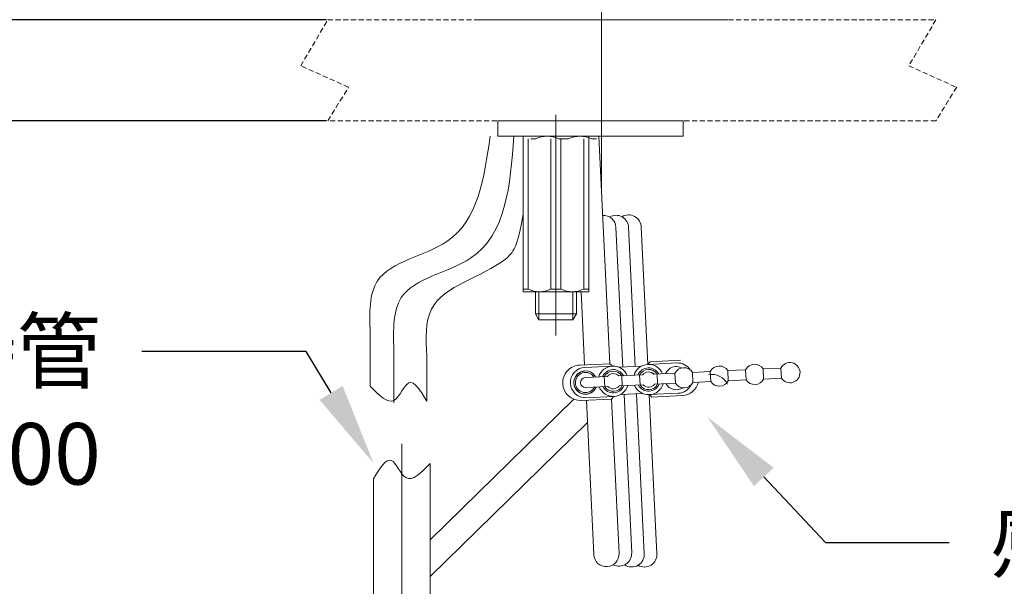
# Model space of a CAD drawing. Units: millimetres. Extents: x 0 to 210, y 0 to 297.
# Drawn here: x 37 to 85, y 118 to 146 of the extents above; entities that cross this region are included whole.
import ezdxf
from ezdxf import colors
from ezdxf.entities.mleader import LeaderData, LeaderLine
from ezdxf.math import Vec2, Vec3

# ---------------------------------------------------------------- set-up
doc = ezdxf.new("R2010")
doc.units = ezdxf.units.MM
doc.header["$PDMODE"] = 3
doc.linetypes.add('CENTER', pattern=[50.8, 31.75, -6.35, 6.35, -6.35])
doc.linetypes.add('HIDDEN', pattern=[0.375, 0.25, -0.125])
for name, color, linetype, lineweight in [('中心線', 2, 'CENTER', 18), ('標註線', 3, 'Continuous', 13), ('標註線 @ 1', 3, 'Continuous', 13), ('虛線', 6, 'HIDDEN', 25)]:
    doc.layers.add(name, color=color, linetype=linetype, lineweight=lineweight)
doc.layers.add('繪圖線', color=7, linetype='Continuous')
doc.styles.get("Standard").update_dxf_attribs({"font": 'msjh_0.ttf'})
doc.styles.add('可註解', font='arial_0.ttf')
doc.dimstyles.get("Standard").update_dxf_attribs({"dimtxt": 3, "dimasz": 2.5, "dimexe": 0.18, "dimexo": 0.0625, "dimgap": 0.09, "dimtad": 0, "dimtoh": 1, "dimdec": 0, "dimlfac": 4, "dimzin": 0, "dimdsep": 46, "dimtxsty": '可註解', "dimcen": 0, "dimclrd": 256, "dimclre": 256, "dimclrt": 2, "dimadec": 0, "dimazin": 2, "dimtfac": 1, "dimtdec": 0, "dimtofl": 0, "dimtmove": 0, "dimatfit": 3, "dimfxl": 0, "dimtolj": 1, "dimtzin": 0, "dimarcsym": 0})

# ---------------------------------------------------------------- blocks, each defined once
blk = doc.blocks.new('*D20')
at = {"layer": 'Defpoints', "color": 0}
for p in [(52.226, 145.776), (32.571, 140.856), (52.226, 140.856)]:
    blk.add_point(p, dxfattribs=at)
at = {"layer": '標註線', "lineweight": -2}
for p, q in [((35.071, 155.445), (32.571, 155.445)), ((32.571, 155.445), (32.571, 150.776)), ((32.571, 148.276), (32.571, 150.776)), ((52.163, 145.776), (32.391, 145.776)), ((52.163, 140.856), (32.391, 140.856)), ((32.571, 138.356), (32.571, 135.856))]:
    blk.add_line(p, q, dxfattribs=at)
at = {"layer": '標註線'}
for points in [[(32.154, 148.276), (32.988, 148.276), (32.571, 145.776)], [(32.154, 138.356), (32.988, 138.356), (32.571, 140.856)]]:
    blk.add_solid(points, dxfattribs=at)
at = {"layer": '標註線', "color": 2, "lineweight": 0, "insert": (43.949, 155.445), "char_height": 3, "attachment_point": 5, "style": '可註解'}
blk.add_mtext('\\A1;檯面最大\\P厚度30', dxfattribs=at)

msp = doc.modelspace()

# ---------------------------------------------------------------- linework, layer by layer
at = {"layer": '中心線', "lineweight": 0}
for p, q in [((65.549, 137.597), (65.549, 166.217)), ((63.328, 130.398), (63.328, 141.15)), ((55.438, 129.734), (55.438, 127.12)), ((55.825, 125.121), (55.825, 116.626))]:
    msp.add_line(p, q, dxfattribs=at)
msp.add_spline([(61.284, 140.106), (59.177, 134.164), (55.802, 132.247), (55.438, 129.734)], degree=3, dxfattribs=at)
at = {"layer": '繪圖線', "lineweight": 15}
for p, q in [((59.398, 145.776), (71.699, 145.776)), ((59.89, 145.776), (71.207, 145.776)), ((60.505, 140.856), (69.533, 140.856)), ((60.505, 140.856), (60.505, 140.364)), ((60.505, 140.856), (69.533, 140.856)), ((60.505, 140.856), (60.505, 140.106)), ((69.533, 140.856), (69.533, 140.364)), ((69.533, 140.856), (69.533, 140.106)), ((60.505, 140.106), (69.533, 140.106)), ((61.729, 140.106), (61.729, 132.533)), ((65.303, 140.106), (62.104, 140.106)), ((64.928, 140.106), (64.928, 132.533)), ((65.958, 129.027), (65.422, 140.106)), ((61.975, 139.983), (61.975, 132.656)), ((62.35, 139.983), (62.104, 139.983)), ((63.082, 139.983), (63.082, 132.656)), ((63.949, 139.983), (63.457, 139.983)), ((63.574, 139.983), (63.574, 132.656)), ((64.682, 139.983), (64.682, 132.656)), ((65.303, 139.983), (65.057, 139.983)), ((67.805, 128.993), (67.483, 135.689)), ((66.582, 128.86), (66.253, 135.667)), ((66.868, 135.669), (67.194, 128.89)), ((61.975, 132.656), (61.729, 132.656)), ((64.928, 132.533), (61.729, 132.533)), ((62.329, 131.453), (62.329, 132.533)), ((62.498, 131.16), (62.498, 132.533)), ((63.574, 132.656), (63.082, 132.656)), ((64.159, 131.16), (64.159, 132.533)), ((64.328, 131.453), (64.328, 132.533)), ((64.73, 128.968), (64.557, 132.533)), ((64.928, 132.656), (64.682, 132.656)), ((62.329, 131.453), (64.328, 131.453)), ((62.498, 131.16), (62.329, 131.453)), ((64.159, 131.16), (64.328, 131.453)), ((64.159, 131.16), (62.498, 131.16)), ((54.284, 130.553), (54.284, 127.939)), ((57.038, 129.399), (57.038, 127.201)), ((65.958, 129.027), (64.484, 128.956)), ((66.087, 128.91), (65.958, 129.027)), ((67.807, 128.994), (67.924, 129.122)), ((69.216, 129.062), (67.807, 128.994)), ((69.399, 129.194), (67.924, 129.122)), ((66.087, 128.91), (64.735, 128.845)), ((67.556, 128.489), (66.386, 128.432)), ((67.489, 128.904), (66.412, 128.852)), ((69.125, 128.565), (68.106, 128.515)), ((68.28, 128.031), (68.257, 128.523)), ((69.149, 128.073), (69.125, 128.565)), ((70.846, 128.648), (69.977, 128.606)), ((70.001, 128.114), (69.977, 128.606)), ((70.869, 128.156), (70.846, 128.648)), ((72.566, 128.731), (71.697, 128.689)), ((71.721, 128.198), (71.697, 128.689)), ((72.59, 128.24), (72.566, 128.731)), ((74.286, 128.814), (73.417, 128.772)), ((73.441, 128.281), (73.417, 128.772)), ((74.31, 128.323), (74.286, 128.814)), ((65.836, 128.406), (64.759, 128.354)), ((65.709, 127.907), (65.685, 128.398)), ((66.56, 127.948), (66.536, 128.439)), ((67.429, 127.99), (67.405, 128.481)), ((69.149, 128.073), (68.129, 128.024)), ((70.869, 128.156), (70.001, 128.114)), ((72.59, 128.24), (71.721, 128.198)), ((74.31, 128.323), (73.441, 128.281)), ((65.86, 127.914), (64.783, 127.862)), ((67.58, 127.997), (66.409, 127.941)), ((67.554, 127.577), (66.476, 127.525)), ((67.02, 119.812), (66.646, 127.533)), ((67.258, 127.563), (67.633, 119.773)), ((69.287, 127.587), (67.878, 127.519)), ((66.041, 127.307), (64.567, 127.236)), ((66.158, 127.436), (64.807, 127.371)), ((65.176, 119.728), (64.813, 127.248)), ((65.934, 127.28), (65.934, 127.302)), ((66.041, 127.307), (66.158, 127.436)), ((66.405, 119.787), (66.041, 127.307)), ((68.248, 119.767), (67.876, 127.519)), ((68.007, 127.402), (67.878, 127.519)), ((69.482, 127.473), (68.007, 127.402)), ((57.2, 124.16), (57.2, 117.702)), ((54.449, 123.425), (54.449, 117.702))]:
    msp.add_line(p, q, dxfattribs=at)
at = {"layer": '繪圖線', "color": 0, "lineweight": 15}
for p, q in [((64.208, 127.295), (57.2, 120.444)), ((64.865, 126.164), (57.2, 118.67))]:
    msp.add_line(p, q, dxfattribs=at)
at = {"layer": '繪圖線', "lineweight": 15}
for centre, radius, start, end in [((62.904, 138.799), 1.307, 64.9427, 115.0573), ((64.503, 138.799), 1.307, 64.9429, 115.0571), ((65.639, 135.637), 0.615, 2.3101, 92.7684), ((66.254, 135.64), 0.615, 1.0684, 120.2062), ((66.868, 135.66), 0.615, 0.4837, 121.8583), ((62.529, 133.84), 1.307, 244.943, 295.057), ((64.128, 133.84), 1.307, 244.9432, 295.0568), ((67.843, 128.256), 0.738, 22.2396, 163.2972), ((69.251, 128.324), 0.738, 32.4773, 92.7684), ((73.003, 128.506), 0.492, 32.7684, 152.7684), ((74.724, 128.589), 0.492, 212.7684, 152.7684), ((64.525, 128.096), 0.861, 92.7684, 182.7684), ((64.771, 128.108), 0.738, 92.7684, 272.7684), ((64.771, 128.108), 0.566, 28.5399, 336.9969), ((64.771, 128.108), 0.566, 92.7684, 337.6567), ((64.771, 128.108), 0.492, 32.7684, 332.7684), ((64.771, 128.108), 0.492, 89.0669, 92.7684), ((66.123, 128.173), 0.738, 22.2396, 163.2972), ((66.123, 128.173), 0.566, 28.5399, 156.9969), ((66.123, 128.173), 0.492, 32.7684, 152.7684), ((66.123, 128.173), 0.369, 44.5787, 140.9581), ((66.123, 128.173), 0.738, 59.3737, 92.7684), ((67.843, 128.256), 0.566, 28.5399, 156.9969), ((67.843, 128.256), 0.492, 32.7684, 152.7684), ((67.843, 128.256), 0.369, 44.5787, 140.9581), ((67.843, 128.256), 0.492, 31.7234, 92.7684), ((67.843, 128.256), 0.369, 41.7108, 92.7684), ((69.194, 128.322), 0.566, 61.9016, 156.9969), ((69.563, 128.339), 0.492, 32.7684, 152.7684), ((70.917, 127.642), 0.861, 26.6015, 100), ((71.283, 128.423), 0.492, 32.7684, 152.7684), ((64.525, 128.096), 0.861, 182.7684, 272.7684), ((64.771, 128.108), 0.246, 92.7684, 272.7684), ((67.843, 128.256), 0.738, 202.2396, 343.2972), ((67.843, 128.256), 0.566, 208.5399, 336.9969), ((67.843, 128.256), 0.492, 212.7684, 332.7684), ((67.843, 128.256), 0.369, 224.5787, 320.9581), ((69.194, 128.322), 0.566, 208.5399, 303.6352), ((69.563, 128.339), 0.492, 212.7684, 332.7684), ((69.44, 128.334), 0.861, 272.7684, 346.1668), ((71.283, 128.423), 0.492, 212.7684, 332.7684), ((73.003, 128.506), 0.492, 212.7684, 332.7684), ((66.123, 128.173), 0.738, 202.2396, 343.2972), ((66.123, 128.173), 0.566, 208.5399, 336.9969), ((66.123, 128.173), 0.492, 212.7684, 332.7684), ((66.123, 128.173), 0.369, 224.5787, 320.9581), ((69.251, 128.324), 0.738, 272.7684, 333.0595), ((65.791, 119.758), 0.615, 182.7684, 2.7684), ((66.405, 119.783), 0.615, 242.3423, 3.1854), ((67.019, 119.743), 0.615, 236.3402, 4.4495), ((67.634, 119.738), 0.615, 239.4787, 4.8627)]:
    msp.add_arc(centre, radius, start, end, dxfattribs=at)
for points in [[(60.13, 140.106), (58.023, 134.983), (54.648, 133.066), (54.284, 130.553)], [(57.038, 127.201), (56.171, 128.093), (55.468, 127.255), (54.284, 127.939)], [(54.449, 123.425), (55.316, 124.317), (56.019, 123.479), (57.203, 124.163)]]:
    msp.add_spline(points, degree=3, dxfattribs=at)
msp.add_open_spline([(61.729, 136.319), (61.502, 134.721), (60.31, 133.343), (56.879, 132.65), (56.997, 130.235), (57.038, 129.399)], degree=3, knots=[18.865823, 18.865823, 18.865823, 18.865823, 24.235248, 41.607558, 50.806725, 50.806725, 50.806725, 50.806725], dxfattribs=at)
at = {"layer": '虛線', "lineweight": 0}
msp.add_lwpolyline([(52.226, 145.776), (81.833, 145.776), (80.512, 143.534), (82.843, 142.491), (81.833, 140.856), (52.226, 140.856), (53.236, 142.491), (50.905, 143.534)], close=True, dxfattribs=at)

# ---------------------------------------------------------------- dimensions: what is measured, and where the dimension line sits
at = {"layer": '標註線 @ 1', "lineweight": 0}
dim = msp.add_linear_dim(base=(32.571, 140.856), p1=(52.226, 145.776), p2=(52.226, 140.856), angle=90, text='檯面最大\\P厚度30', dimstyle='Standard', override={"dimscale": 1, "dimtix": 0, "dimtofl": 0, "dimtmove": 1, "dimatfit": 3}, dxfattribs=at)
dim.commit()
dim.dimension.update_dxf_attribs({"geometry": '*D20', "text_midpoint": (34.456, 155.445), "dimtype": 128})

# ---------------------------------------------------------------- leaders
ml = msp.add_multileader_mtext('Standard', dxfattribs=at)
ml.set_content('吐水口本體連接管\\PL=800', color=2)
ml.set_leader_properties(color=256)
ml.build(insert=Vec2(0, 0))
ctx = ml.context
ctx.base_point, ctx.char_height, ctx.plane_origin = Vec3(8.076, 129.616), 3, Vec3(54.449, 124.18)
ctx.text_align_type = 2
notes = []
notes.append((ctx, [(0, (1, 1, 0), (51.172, 129.616), (-1, 0), 8, [(0, [(54.449, 124.18)], 0, [])])]))
ctx.mtext.insert, ctx.mtext.alignment, ctx.mtext.flow_direction = Vec3(41.172, 131.141), 3, 5
ml = msp.add_multileader_mtext('Standard', dxfattribs=at)
ml.set_content('感應器導線\\PL=440', color=2)
ml.set_leader_properties(color=256)
ml.build(insert=Vec2(0, 0))
ctx = ml.context
ctx.base_point, ctx.char_height, ctx.plane_origin = Vec3(82.483, 120.312), 3, Vec3(70.712, 126.424)
notes.append((ctx, [(0, (1, 1, 0), (76.464, 120.312), (1, 0), 6.019, [(0, [(70.712, 126.424)], 0, [])])]))
ctx.mtext.insert, ctx.mtext.flow_direction = Vec3(84.483, 121.837), 5
for ctx, leaders in notes:
    for number, flags, end, landing, length, lines in leaders:
        leader = LeaderData()
        leader.index, (leader.has_last_leader_line, leader.has_dogleg_vector, leader.attachment_direction) = number, flags
        leader.last_leader_point, leader.dogleg_vector, leader.dogleg_length = Vec3(end), Vec3(landing), length
        for number, points, colour, breaks in lines:
            line = LeaderLine()
            line.index, line.vertices, line.color, line.breaks = number, Vec3.list(points), colors.encode_raw_color(colour), breaks
            leader.lines.append(line)
        ctx.leaders.append(leader)

doc.saveas('drawing.dxf')
